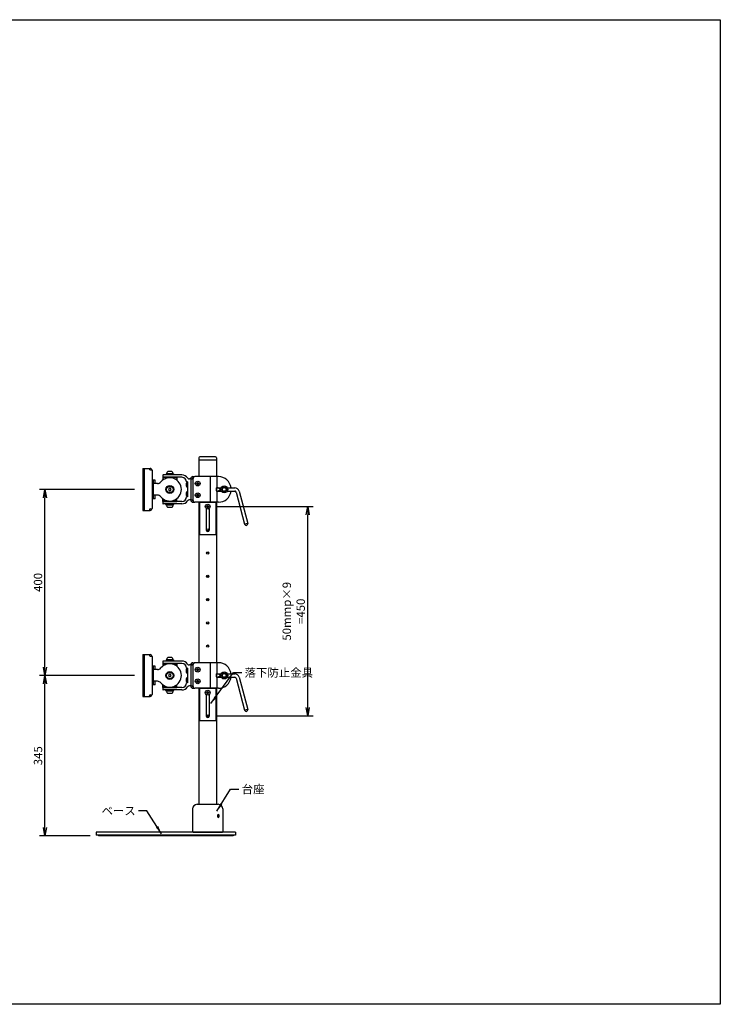
# Model space of a CAD drawing. Extents: x -315 to 2443, y -168 to 1949.
# Drawn here: x 936 to 2443, y -168 to 1949 of the extents above; entities that cross this region are included whole.
import ezdxf

# ---------------------------------------------------------------- set-up
doc = ezdxf.new("R2010")
doc.units = 0
doc.layers.get('0').update_dxf_attribs({"linetype": 'CONTINUOUS'})
doc.layers.get('DEFPOINTS').update_dxf_attribs({"linetype": 'CONTINUOUS'})
doc.styles.get("Standard").update_dxf_attribs({"font": 'TXT.shx', "height": 18, "bigfont": 'BIGFONT.shx'})
doc.dimstyles.get("Standard").update_dxf_attribs({"dimtxt": 0.18, "dimasz": 0.18, "dimexe": 0.18, "dimexo": 0.0625, "dimgap": 0.09, "dimtad": 0, "dimtih": 1, "dimtoh": 1, "dimdec": 4, "dimzin": 0, "dimdsep": 46, "dimtxsty": 'STANDARD', "dimcen": 0.09, "dimadec": 0, "dimazin": 0, "dimtfac": 1, "dimtdec": 4, "dimtofl": 0, "dimtmove": 0, "dimatfit": 3, "dimfxl": 1, "dimtolj": 1, "dimtzin": 0, "dimarcsym": 0})

# ---------------------------------------------------------------- blocks, each defined once
blk = doc.blocks.new('_OPEN')
at = {"color": 0, "linetype": 'ByBlock'}
for p, q in [((-1, 0.17), (0, 0)), ((0, 0), (-1, -0.17)), ((0, 0), (-1, 0))]:
    blk.add_line(p, q, dxfattribs=at)
blk = doc.blocks.new('*D4')
at = {"color": 4, "linetype": 'Continuous', "lineweight": -2, "ltscale": 6}
for p, q in [((1182.8, 538.8), (978.4, 538.8)), ((990.4, 211.8), (990.4, 520.8)), ((1087.3, 193.8), (978.4, 193.8))]:
    blk.add_line(p, q, dxfattribs=at)
at = {"layer": 'DEFPOINTS', "color": 0, "linetype": 'Continuous', "ltscale": 6}
for p in [(990.4, 538.8), (1200.8, 538.8), (1105.3, 193.8)]:
    blk.add_point(p, dxfattribs=at)
at = {"color": 4, "linetype": 'Continuous', "lineweight": -2, "ltscale": 6, "xscale": 18, "yscale": 18, "zscale": 18}
for p, rotation in [((990.4, 538.8), 90), ((990.4, 193.8), 270)]:
    blk.add_blockref('_OPEN', p, dxfattribs=dict(at, rotation=rotation))
at = {"color": 7, "linetype": 'Continuous', "ltscale": 6, "insert": (975.4, 366.3), "char_height": 18, "attachment_point": 5, "rotation": 90}
blk.add_mtext('\\A2;345', dxfattribs=at)
blk = doc.blocks.new('*D5')
at = {"color": 4, "linetype": 'Continuous', "lineweight": -2, "ltscale": 6}
for p, q in [((1182.8, 938.8), (978.4, 938.8)), ((990.4, 556.8), (990.4, 920.8)), ((1182.8, 538.8), (978.4, 538.8))]:
    blk.add_line(p, q, dxfattribs=at)
at = {"layer": 'DEFPOINTS', "color": 0, "linetype": 'Continuous', "ltscale": 6}
for p in [(990.4, 938.8), (1200.8, 938.8), (1200.8, 538.8)]:
    blk.add_point(p, dxfattribs=at)
at = {"color": 4, "linetype": 'Continuous', "lineweight": -2, "ltscale": 6, "xscale": 18, "yscale": 18, "zscale": 18}
for p, rotation in [((990.4, 938.8), 90), ((990.4, 538.8), 270)]:
    blk.add_blockref('_OPEN', p, dxfattribs=dict(at, rotation=rotation))
at = {"color": 7, "linetype": 'Continuous', "ltscale": 6, "insert": (975.4, 738.8), "char_height": 18, "attachment_point": 5, "rotation": 90}
blk.add_mtext('\\A2;400', dxfattribs=at)
blk = doc.blocks.new('*D6')
at = {"color": 4, "linetype": 'Continuous', "lineweight": -2, "ltscale": 6}
for p, q in [((1358.3, 901.8), (1567.4, 901.8)), ((1555.4, 469.8), (1555.4, 883.8)), ((1358.3, 451.8), (1567.4, 451.8))]:
    blk.add_line(p, q, dxfattribs=at)
at = {"layer": 'DEFPOINTS', "color": 0, "linetype": 'Continuous', "ltscale": 6}
for p in [(1340.3, 901.8), (1555.4, 901.8), (1340.3, 451.8)]:
    blk.add_point(p, dxfattribs=at)
at = {"color": 4, "linetype": 'Continuous', "lineweight": -2, "ltscale": 6, "xscale": 18, "yscale": 18, "zscale": 18}
for p, rotation in [((1555.4, 901.8), 90), ((1555.4, 451.8), 270)]:
    blk.add_blockref('_OPEN', p, dxfattribs=dict(at, rotation=rotation))
at = {"color": 7, "linetype": 'Continuous', "ltscale": 6, "insert": (1525.4, 676.8), "char_height": 18, "attachment_point": 5, "rotation": 90}
blk.add_mtext('\\A2;50mmp×9\\P=450', dxfattribs=at)

msp = doc.modelspace()

# ---------------------------------------------------------------- linework, layer by layer
at = {"color": 3, "linetype": 'Continuous', "ltscale": 6}
for p, q in [((1321.29042, 1006.78856), (1321.29042, 1001.78856)), ((1321.29042, 1001.78856), (1321.29042, 966.28856)), ((1359.39042, 1001.78856), (1321.29042, 1001.78856)), ((1357.39042, 1008.78856), (1323.29042, 1008.78856)), ((1359.39042, 1006.78856), (1359.39042, 1001.78856)), ((1359.39042, 1001.78856), (1359.39042, 966.28856)), ((1321.29042, 911.28856), (1321.29042, 566.28856)), ((1322.84042, 911.28856), (1322.84042, 841.28856)), ((1322.84042, 911.28856), (1357.84042, 911.28856)), ((1357.84042, 911.28856), (1357.84042, 841.28856)), ((1359.39042, 911.28856), (1359.39042, 566.28856)), ((1337.34042, 897.60257), (1337.34042, 851.28856)), ((1337.84042, 902.28856), (1339.34042, 902.28856)), ((1337.84042, 901.28856), (1337.84042, 902.28856)), ((1339.34042, 901.28856), (1337.84042, 901.28856)), ((1339.84042, 902.78856), (1339.84042, 904.28856)), ((1339.84042, 904.28856), (1340.84042, 904.28856)), ((1339.84042, 899.28856), (1339.84042, 900.78856)), ((1340.84042, 899.28856), (1339.84042, 899.28856)), ((1340.84042, 904.28856), (1340.84042, 902.78856)), ((1340.84042, 900.78856), (1340.84042, 899.28856)), ((1341.34042, 902.28856), (1342.84042, 902.28856)), ((1342.84042, 901.28856), (1341.34042, 901.28856)), ((1342.84042, 902.28856), (1342.84042, 901.28856)), ((1343.34042, 897.60257), (1343.34042, 851.28856)), ((1337.34042, 871.20831), (1337.34042, 856.36881)), ((1343.34042, 871.20831), (1343.34042, 856.36881)), ((1337.34042, 856.36881), (1337.34042, 851.28856)), ((1343.34042, 856.36881), (1343.34042, 851.28856)), ((1357.84042, 841.28856), (1322.84042, 841.28856)), ((1321.29042, 511.28856), (1321.29042, 261.78856)), ((1322.84042, 511.28856), (1322.84042, 441.28856)), ((1322.84042, 511.28856), (1357.84042, 511.28856)), ((1357.84042, 511.28856), (1357.84042, 441.28856)), ((1359.39042, 511.28856), (1359.39042, 261.78856)), ((1337.34042, 497.60257), (1337.34042, 451.28856)), ((1337.84042, 501.28856), (1337.84042, 502.28856)), ((1337.84042, 502.28856), (1339.34042, 502.28856)), ((1339.34042, 501.28856), (1337.84042, 501.28856)), ((1339.84042, 504.28856), (1340.84042, 504.28856)), ((1339.84042, 502.78856), (1339.84042, 504.28856)), ((1339.84042, 499.28856), (1339.84042, 500.78856)), ((1340.84042, 499.28856), (1339.84042, 499.28856)), ((1340.84042, 504.28856), (1340.84042, 502.78856)), ((1340.84042, 500.78856), (1340.84042, 499.28856)), ((1341.34042, 502.28856), (1342.84042, 502.28856)), ((1342.84042, 501.28856), (1341.34042, 501.28856)), ((1342.84042, 502.28856), (1342.84042, 501.28856)), ((1343.34042, 497.60257), (1343.34042, 451.28856)), ((1337.34042, 471.20831), (1337.34042, 456.36881)), ((1343.34042, 471.20831), (1343.34042, 456.36881)), ((1337.34042, 456.36881), (1337.34042, 451.28856)), ((1343.34042, 456.36881), (1343.34042, 451.28856)), ((1357.84042, 441.28856), (1322.84042, 441.28856)), ((1317.84042, 261.78856), (1362.84042, 261.78856)), ((1307.84042, 251.78856), (1307.84042, 202.78856)), ((1372.84042, 251.78856), (1372.84042, 202.78856)), ((1400.34042, 201.78856), (1100.34042, 201.78856)), ((1100.34042, 201.78856), (1100.34042, 195.78856)), ((1400.34042, 195.78856), (1100.34042, 195.78856)), ((1105.34042, 195.78856), (1105.34042, 193.78856)), ((1395.34042, 193.78856), (1105.34042, 193.78856)), ((1307.84042, 202.78856), (1308.84042, 201.78856)), ((1307.84042, 202.78856), (1372.84042, 202.78856)), ((1308.84042, 201.78856), (1371.84042, 201.78856)), ((1371.84042, 201.78856), (1372.84042, 202.78856)), ((1395.34042, 195.78856), (1395.34042, 193.78856)), ((1400.34042, 201.78856), (1400.34042, 195.78856))]:
    msp.add_line(p, q, dxfattribs=at)
at = {"color": 3, "linetype": 'Continuous'}
for p, q in [((1200.84042, 983.78856), (1200.84042, 893.78856)), ((1200.84042, 983.78856), (1216.84042, 983.78856)), ((1204.04042, 983.78856), (1204.04042, 893.78856)), ((1217.64042, 980.58856), (1220.7596, 980.58856)), ((1220.84042, 979.78856), (1220.84042, 897.78856)), ((1223.84042, 918.78856), (1223.84042, 958.78856)), ((1227.04042, 958.78856), (1223.84042, 958.78856)), ((1227.04042, 951.28856), (1227.04042, 958.78856)), ((1243.84042, 968.78856), (1243.84042, 965.78856)), ((1284.84042, 969.78856), (1244.84042, 969.78856)), ((1284.84042, 964.78856), (1244.84042, 964.78856)), ((1296.84042, 954.78856), (1296.84042, 922.78856)), ((1296.84042, 953.93856), (1296.84042, 943.63856)), ((1303.84042, 961.28856), (1301.20349, 961.28856)), ((1303.84042, 961.28856), (1303.84042, 916.28856)), ((1303.84042, 961.28856), (1303.84042, 916.28856)), ((1308.84042, 915.28856), (1308.84042, 962.28856)), ((1363.34042, 966.28856), (1312.84042, 966.28856)), ((1346.04042, 911.28856), (1346.04042, 966.28856)), ((1360.84042, 942.28856), (1360.84042, 966.28856)), ((1232.03091, 951.28856), (1223.84042, 951.28856)), ((1296.84042, 933.93856), (1296.84042, 923.63856)), ((1359.34042, 942.28856), (1358.34042, 941.28856)), ((1358.34042, 941.28856), (1358.34042, 936.28856)), ((1358.34042, 936.28856), (1359.34042, 935.28856)), ((1359.34042, 942.28856), (1359.34042, 935.28856)), ((1359.34042, 942.28856), (1369.20717, 942.28856)), ((1359.34042, 935.28856), (1369.20717, 935.28856)), ((1360.84042, 911.28856), (1360.84042, 935.28856)), ((1377.77691, 942.28856), (1373.90393, 942.28856)), ((1377.77691, 935.28856), (1373.90393, 935.28856)), ((1382.47367, 942.28856), (1398.35279, 942.28856)), ((1382.47367, 935.28856), (1398.35279, 935.28856)), ((1401.25057, 933.06502), (1419.75934, 863.98937)), ((1408.01205, 934.87675), (1426.52082, 865.8011)), ((1232.03091, 926.28856), (1223.84042, 926.28856)), ((1227.04042, 918.78856), (1223.84042, 918.78856)), ((1227.04042, 918.78856), (1227.04042, 926.28856)), ((1243.84042, 911.78856), (1243.84042, 908.78856)), ((1284.84042, 912.78856), (1244.84042, 912.78856)), ((1303.84042, 916.28856), (1301.20349, 916.28856)), ((1363.34042, 911.28856), (1312.84042, 911.28856)), ((1200.84042, 893.78856), (1216.84042, 893.78856)), ((1217.64042, 896.98856), (1220.7596, 896.98856)), ((1284.84042, 907.78856), (1244.84042, 907.78856)), ((1424.04594, 861.51449), (1424.04594, 861.51449)), ((1200.84042, 583.78856), (1200.84042, 493.78856)), ((1200.84042, 583.78856), (1216.84042, 583.78856)), ((1204.04042, 583.78856), (1204.04042, 493.78856)), ((1217.64042, 580.58856), (1220.7596, 580.58856)), ((1220.84042, 579.78856), (1220.84042, 497.78856)), ((1223.84042, 518.78856), (1223.84042, 558.78856)), ((1227.04042, 558.78856), (1223.84042, 558.78856)), ((1232.03091, 551.28856), (1223.84042, 551.28856)), ((1227.04042, 551.28856), (1227.04042, 558.78856)), ((1243.84042, 568.78856), (1243.84042, 565.78856)), ((1284.84042, 569.78856), (1244.84042, 569.78856)), ((1284.84042, 564.78856), (1244.84042, 564.78856)), ((1296.84042, 554.78856), (1296.84042, 522.78856)), ((1296.84042, 553.93856), (1296.84042, 543.63856)), ((1303.84042, 561.28856), (1301.20349, 561.28856)), ((1303.84042, 561.28856), (1303.84042, 516.28856)), ((1303.84042, 561.28856), (1303.84042, 516.28856)), ((1308.84042, 515.28856), (1308.84042, 562.28856)), ((1363.34042, 566.28856), (1312.84042, 566.28856)), ((1346.04042, 511.28856), (1346.04042, 566.28856)), ((1360.84042, 542.28856), (1360.84042, 566.28856)), ((1296.84042, 533.93856), (1296.84042, 523.63856)), ((1359.34042, 542.28856), (1358.34042, 541.28856)), ((1358.34042, 541.28856), (1358.34042, 536.28856)), ((1358.34042, 536.28856), (1359.34042, 535.28856)), ((1359.34042, 542.28856), (1359.34042, 535.28856)), ((1359.34042, 542.28856), (1369.20717, 542.28856)), ((1359.34042, 535.28856), (1369.20717, 535.28856)), ((1360.84042, 511.28856), (1360.84042, 535.28856)), ((1377.77691, 542.28856), (1373.90393, 542.28856)), ((1377.77691, 535.28856), (1373.90393, 535.28856)), ((1382.47367, 542.28856), (1398.35279, 542.28856)), ((1382.47367, 535.28856), (1398.35279, 535.28856)), ((1401.25057, 533.06502), (1419.75934, 463.98937)), ((1408.01205, 534.87675), (1426.52082, 465.8011)), ((1232.03091, 526.28856), (1223.84042, 526.28856)), ((1227.04042, 518.78856), (1223.84042, 518.78856)), ((1227.04042, 518.78856), (1227.04042, 526.28856)), ((1243.84042, 511.78856), (1243.84042, 508.78856)), ((1284.84042, 512.78856), (1244.84042, 512.78856)), ((1303.84042, 516.28856), (1301.20349, 516.28856)), ((1363.34042, 511.28856), (1312.84042, 511.28856)), ((1200.84042, 493.78856), (1216.84042, 493.78856)), ((1217.64042, 496.98856), (1220.7596, 496.98856)), ((1284.84042, 507.78856), (1244.84042, 507.78856)), ((1424.04594, 461.51449), (1424.04594, 461.51449))]:
    msp.add_line(p, q, dxfattribs=at)
at = {"color": 3, "linetype": 'Continuous', "ltscale": 2}
for p, q in [((1263.15704, 977.48856), (1254.52379, 977.48856)), ((1220.84042, 958.78856), (1220.84042, 918.78856)), ((1223.84042, 958.78856), (1220.84042, 958.78856)), ((1243.84042, 964.78856), (1273.84042, 964.78856)), ((1243.84042, 964.78856), (1243.84042, 958.78856)), ((1243.84042, 961.78856), (1249.04246, 961.78856)), ((1250.34042, 971.28856), (1267.34042, 971.28856)), ((1250.34042, 971.28856), (1250.34042, 969.78856)), ((1266.84042, 972.48856), (1250.84042, 972.48856)), ((1250.84042, 972.48856), (1250.84042, 971.28856)), ((1266.84042, 972.48856), (1266.84042, 971.28856)), ((1267.34042, 971.28856), (1267.34042, 969.78856)), ((1268.63838, 961.78856), (1273.84042, 961.78856)), ((1273.84042, 964.78856), (1273.84042, 958.78856)), ((1296.84042, 954.78856), (1294.84042, 954.78856)), ((1296.84042, 953.93856), (1295.34042, 953.80733)), ((1295.34042, 953.80733), (1295.34042, 943.76979)), ((1303.84042, 961.48856), (1303.84042, 916.08856)), ((1303.84042, 961.28856), (1308.84042, 961.28856)), ((1303.84042, 961.28856), (1303.84042, 916.28856)), ((1303.84042, 958.78856), (1303.84042, 918.78856)), ((1307.04042, 961.48856), (1307.04042, 961.28856)), ((1308.64042, 966.28856), (1312.84042, 966.28856)), ((1308.64042, 963.08856), (1308.92123, 963.08856)), ((1318.34042, 952.28856), (1318.34042, 953.78856)), ((1318.34042, 953.78856), (1319.34042, 953.78856)), ((1319.34042, 953.78856), (1319.34042, 952.28856)), ((1296.84042, 943.63856), (1295.34042, 943.76979)), ((1296.84042, 933.93856), (1295.34042, 933.80733)), ((1295.34042, 933.80733), (1295.34042, 923.76979)), ((1316.34042, 951.78856), (1317.84042, 951.78856)), ((1316.34042, 950.78856), (1316.34042, 951.78856)), ((1317.84042, 950.78856), (1316.34042, 950.78856)), ((1318.34042, 948.78856), (1318.34042, 950.28856)), ((1319.34042, 948.78856), (1318.34042, 948.78856)), ((1319.34042, 950.28856), (1319.34042, 948.78856)), ((1319.84042, 951.78856), (1321.34042, 951.78856)), ((1321.34042, 950.78856), (1319.84042, 950.78856)), ((1321.34042, 951.78856), (1321.34042, 950.78856)), ((1223.84042, 918.78856), (1220.84042, 918.78856)), ((1243.84042, 912.78856), (1243.84042, 918.78856)), ((1243.84042, 915.78856), (1249.04246, 915.78856)), ((1243.84042, 912.78856), (1273.84042, 912.78856)), ((1268.63838, 915.78856), (1273.84042, 915.78856)), ((1273.84042, 912.78856), (1273.84042, 918.78856)), ((1296.84042, 922.78856), (1294.84042, 922.78856)), ((1296.84042, 923.63856), (1295.34042, 923.76979)), ((1303.84042, 916.28856), (1308.84042, 916.28856)), ((1307.04042, 916.28856), (1307.04042, 916.08856)), ((1308.64042, 914.48856), (1308.92123, 914.48856)), ((1308.64042, 911.28856), (1312.84042, 911.28856)), ((1316.34042, 926.78856), (1317.84042, 926.78856)), ((1316.34042, 925.78856), (1316.34042, 926.78856)), ((1317.84042, 925.78856), (1316.34042, 925.78856)), ((1318.34042, 928.78856), (1319.34042, 928.78856)), ((1318.34042, 927.28856), (1318.34042, 928.78856)), ((1318.34042, 923.78856), (1318.34042, 925.28856)), ((1319.34042, 923.78856), (1318.34042, 923.78856)), ((1319.34042, 928.78856), (1319.34042, 927.28856)), ((1319.34042, 925.28856), (1319.34042, 923.78856)), ((1319.84042, 926.78856), (1321.34042, 926.78856)), ((1321.34042, 925.78856), (1319.84042, 925.78856)), ((1321.34042, 926.78856), (1321.34042, 925.78856)), ((1250.34042, 906.28856), (1250.34042, 907.78856)), ((1250.34042, 906.28856), (1267.34042, 906.28856)), ((1250.84042, 905.08856), (1250.84042, 906.28856)), ((1266.84042, 905.08856), (1250.84042, 905.08856)), ((1263.15704, 900.08856), (1254.52379, 900.08856)), ((1266.84042, 905.08856), (1266.84042, 906.28856)), ((1267.34042, 906.28856), (1267.34042, 907.78856)), ((1266.84042, 572.48856), (1250.84042, 572.48856)), ((1250.84042, 572.48856), (1250.84042, 571.28856)), ((1263.15704, 577.48856), (1254.52379, 577.48856)), ((1266.84042, 572.48856), (1266.84042, 571.28856)), ((1220.84042, 558.78856), (1220.84042, 518.78856)), ((1223.84042, 558.78856), (1220.84042, 558.78856)), ((1243.84042, 564.78856), (1273.84042, 564.78856)), ((1243.84042, 564.78856), (1243.84042, 558.78856)), ((1243.84042, 561.78856), (1249.04246, 561.78856)), ((1250.34042, 571.28856), (1267.34042, 571.28856)), ((1250.34042, 571.28856), (1250.34042, 569.78856)), ((1267.34042, 571.28856), (1267.34042, 569.78856)), ((1268.63838, 561.78856), (1273.84042, 561.78856)), ((1273.84042, 564.78856), (1273.84042, 558.78856)), ((1296.84042, 554.78856), (1294.84042, 554.78856)), ((1296.84042, 553.93856), (1295.34042, 553.80733)), ((1295.34042, 553.80733), (1295.34042, 543.76979)), ((1303.84042, 561.48856), (1303.84042, 516.08856)), ((1303.84042, 561.28856), (1308.84042, 561.28856)), ((1303.84042, 561.28856), (1303.84042, 516.28856)), ((1303.84042, 558.78856), (1303.84042, 518.78856)), ((1307.04042, 561.48856), (1307.04042, 561.28856)), ((1308.64042, 566.28856), (1312.84042, 566.28856)), ((1308.64042, 563.08856), (1308.92123, 563.08856)), ((1316.34042, 551.78856), (1317.84042, 551.78856)), ((1316.34042, 550.78856), (1316.34042, 551.78856)), ((1317.84042, 550.78856), (1316.34042, 550.78856)), ((1318.34042, 552.28856), (1318.34042, 553.78856)), ((1318.34042, 553.78856), (1319.34042, 553.78856)), ((1319.34042, 553.78856), (1319.34042, 552.28856)), ((1319.84042, 551.78856), (1321.34042, 551.78856)), ((1321.34042, 550.78856), (1319.84042, 550.78856)), ((1321.34042, 551.78856), (1321.34042, 550.78856)), ((1296.84042, 543.63856), (1295.34042, 543.76979)), ((1296.84042, 533.93856), (1295.34042, 533.80733)), ((1295.34042, 533.80733), (1295.34042, 523.76979)), ((1318.34042, 548.78856), (1318.34042, 550.28856)), ((1319.34042, 548.78856), (1318.34042, 548.78856)), ((1319.34042, 550.28856), (1319.34042, 548.78856)), ((1223.84042, 518.78856), (1220.84042, 518.78856)), ((1243.84042, 512.78856), (1243.84042, 518.78856)), ((1243.84042, 515.78856), (1249.04246, 515.78856)), ((1243.84042, 512.78856), (1273.84042, 512.78856)), ((1268.63838, 515.78856), (1273.84042, 515.78856)), ((1273.84042, 512.78856), (1273.84042, 518.78856)), ((1296.84042, 522.78856), (1294.84042, 522.78856)), ((1296.84042, 523.63856), (1295.34042, 523.76979)), ((1303.84042, 516.28856), (1308.84042, 516.28856)), ((1307.04042, 516.28856), (1307.04042, 516.08856)), ((1308.64042, 514.48856), (1308.92123, 514.48856)), ((1308.64042, 511.28856), (1312.84042, 511.28856)), ((1316.34042, 526.78856), (1317.84042, 526.78856)), ((1316.34042, 525.78856), (1316.34042, 526.78856)), ((1317.84042, 525.78856), (1316.34042, 525.78856)), ((1318.34042, 528.78856), (1319.34042, 528.78856)), ((1318.34042, 527.28856), (1318.34042, 528.78856)), ((1318.34042, 523.78856), (1318.34042, 525.28856)), ((1319.34042, 523.78856), (1318.34042, 523.78856)), ((1319.34042, 528.78856), (1319.34042, 527.28856)), ((1319.34042, 525.28856), (1319.34042, 523.78856)), ((1319.84042, 526.78856), (1321.34042, 526.78856)), ((1321.34042, 525.78856), (1319.84042, 525.78856)), ((1321.34042, 526.78856), (1321.34042, 525.78856)), ((1250.34042, 506.28856), (1250.34042, 507.78856)), ((1250.34042, 506.28856), (1267.34042, 506.28856)), ((1250.84042, 505.08856), (1250.84042, 506.28856)), ((1266.84042, 505.08856), (1250.84042, 505.08856)), ((1263.15704, 500.08856), (1254.52379, 500.08856)), ((1266.84042, 505.08856), (1266.84042, 506.28856)), ((1267.34042, 506.28856), (1267.34042, 507.78856))]:
    msp.add_line(p, q, dxfattribs=at)
at = {"color": 1, "linetype": 'Continuous'}
for p, q in [((1426.52082, 865.8011), (1419.75934, 863.98937)), ((1426.52082, 465.8011), (1419.75934, 463.98937))]:
    msp.add_line(p, q, dxfattribs=at)
at = {"color": 3, "linetype": 'Continuous', "ltscale": 2}
for points in [[(1260.28379, 936.28856), (1261.72717, 938.78856), (1260.28379, 941.28856), (1257.39704, 941.28856), (1255.95367, 938.78856), (1257.39704, 936.28856)], [(1260.28379, 536.28856), (1261.72717, 538.78856), (1260.28379, 541.28856), (1257.39704, 541.28856), (1255.95367, 538.78856), (1257.39704, 536.28856)]]:
    msp.add_lwpolyline(points, close=True, dxfattribs=at)
for centre, radius in [((1318.84042, 951.28856), 5.15), ((1258.84042, 938.78856), 8.5), ((1258.84042, 938.78856), 8), ((1258.84042, 938.78856), 7), ((1318.84042, 926.28856), 5.15), ((1318.84042, 551.28856), 5.15), ((1258.84042, 538.78856), 8.5), ((1258.84042, 538.78856), 8), ((1258.84042, 538.78856), 7), ((1318.84042, 526.28856), 5.15)]:
    msp.add_circle(centre, radius, dxfattribs=at)
at = {"color": 3, "linetype": 'Continuous'}
for centre, radius in [((1375.84042, 938.78856), 7.5), ((1375.84042, 938.78856), 4), ((1375.84042, 538.78856), 7.5), ((1375.84042, 538.78856), 4)]:
    msp.add_circle(centre, radius, dxfattribs=at)
at = {"color": 1, "linetype": 'Continuous'}
for centre in [(1375.84042, 938.78856), (1375.84042, 538.78856)]:
    msp.add_circle(centre, 5.5, dxfattribs=at)
at = {"color": 3, "linetype": 'Continuous', "ltscale": 6}
for centre, radius in [((1340.34042, 901.78856), 5.15), ((1340.34042, 851.78856), 2), ((1340.34042, 801.78856), 2), ((1340.34042, 751.78856), 2), ((1340.34042, 701.78856), 2), ((1340.34042, 651.78856), 2), ((1340.34042, 601.78856), 2), ((1340.34042, 501.78856), 5.15), ((1340.34042, 451.78856), 2)]:
    msp.add_circle(centre, radius, dxfattribs=at)
at = {"color": 1, "linetype": 'Continuous', "ltscale": 6}
for centre in [(1340.34042, 851.78856), (1340.34042, 801.78856), (1340.34042, 751.78856), (1340.34042, 701.78856), (1340.34042, 651.78856), (1340.34042, 601.78856), (1340.34042, 451.78856)]:
    msp.add_circle(centre, 2.5, dxfattribs=at)
at = {"color": 3, "linetype": 'Continuous', "ltscale": 6}
for centre, radius, start, end in [((1323.29042, 1006.78856), 2, 90, 180), ((1357.39042, 1006.78856), 2, 0, 90), ((1339.34042, 902.78856), 0.5, 270, 0), ((1339.34042, 900.78856), 0.5, 0, 90), ((1341.34042, 902.78856), 0.5, 180, 270), ((1341.34042, 900.78856), 0.5, 90, 180), ((1340.34042, 851.28856), 3, 180, 0), ((1339.34042, 502.78856), 0.5, 270, 0), ((1339.34042, 500.78856), 0.5, 0, 90), ((1341.34042, 502.78856), 0.5, 180, 270), ((1341.34042, 500.78856), 0.5, 90, 180), ((1340.34042, 451.28856), 3, 180, 0), ((1317.84042, 251.78856), 10, 90, 180), ((1362.84042, 251.78856), 10, 0, 90)]:
    msp.add_arc(centre, radius, start, end, dxfattribs=at)
at = {"color": 3, "linetype": 'Continuous'}
for centre, radius, start, end in [((1217.64042, 983.78856), 3.2, 180, 270), ((1216.84042, 979.78856), 4, 0, 90), ((1232.03091, 961.28856), 10, 270, 319.99479912), ((1258.84042, 938.78856), 25, 220.00520088, 139.99479912), ((1244.84042, 968.78856), 1, 90, 180), ((1244.84042, 965.78856), 1, 180, 270), ((1284.84042, 954.78856), 15, 35.0996322, 90), ((1284.84042, 954.78856), 10, 0, 90), ((1301.20349, 966.28856), 5, 215.0996322, 270), ((1312.84042, 962.28856), 4, 90, 180), ((1363.34042, 938.78856), 27.5, 7.31202193, 90), ((1363.34042, 938.78856), 27.5, 270, 352.68797807), ((1398.35279, 932.28856), 10, 15, 90), ((1398.35279, 932.28856), 3, 15, 90), ((1232.03091, 916.28856), 10, 40.00520088, 90), ((1244.84042, 911.78856), 1, 90, 180), ((1284.84042, 922.78856), 10, 270, 0), ((1284.84042, 922.78856), 15, 270, 324.9003678), ((1301.20349, 911.28856), 5, 90, 144.9003678), ((1312.84042, 915.28856), 4, 180, 270), ((1217.64042, 893.78856), 3.2, 90, 180), ((1216.84042, 897.78856), 4, 270, 0), ((1244.84042, 908.78856), 1, 180, 270), ((1423.14008, 864.89523), 3.5, 195, 285), ((1423.14008, 864.89523), 3.5, 285, 15), ((1217.64042, 583.78856), 3.2, 180, 270), ((1216.84042, 579.78856), 4, 0, 90), ((1232.03091, 561.28856), 10, 270, 319.99479912), ((1258.84042, 538.78856), 25, 220.00520088, 139.99479912), ((1244.84042, 568.78856), 1, 90, 180), ((1244.84042, 565.78856), 1, 180, 270), ((1284.84042, 554.78856), 15, 35.0996322, 90), ((1284.84042, 554.78856), 10, 0, 90), ((1301.20349, 566.28856), 5, 215.0996322, 270), ((1312.84042, 562.28856), 4, 90, 180), ((1363.34042, 538.78856), 27.5, 7.31202193, 90), ((1363.34042, 538.78856), 27.5, 270, 352.68797807), ((1398.35279, 532.28856), 10, 15, 90), ((1398.35279, 532.28856), 3, 15, 90), ((1232.03091, 516.28856), 10, 40.00520088, 90), ((1244.84042, 511.78856), 1, 90, 180), ((1244.84042, 508.78856), 1, 180, 270), ((1284.84042, 522.78856), 10, 270, 0), ((1284.84042, 522.78856), 15, 270, 324.9003678), ((1301.20349, 511.28856), 5, 90, 144.9003678), ((1312.84042, 515.28856), 4, 180, 270), ((1217.64042, 493.78856), 3.2, 90, 180), ((1216.84042, 497.78856), 4, 270, 0), ((1423.14008, 464.89523), 3.5, 285, 15), ((1423.14008, 464.89523), 3.5, 195, 285)]:
    msp.add_arc(centre, radius, start, end, dxfattribs=at)
at = {"color": 3, "linetype": 'Continuous', "ltscale": 2}
for centre, radius, start, end in [((1257.84042, 972.48856), 6, 123.55730976, 180), ((1259.84042, 972.48856), 6, 0, 56.44269024), ((1302.41168, 948.78856), 8.67126, 144.63508301, 215.36491699), ((1308.64042, 961.48856), 4.8, 90, 180), ((1308.64042, 961.48856), 1.6, 90, 180), ((1302.41168, 928.78856), 8.67126, 144.63508301, 215.36491699), ((1317.84042, 952.28856), 0.5, 270, 0), ((1317.84042, 950.28856), 0.5, 0, 90), ((1319.84042, 952.28856), 0.5, 180, 270), ((1319.84042, 950.28856), 0.5, 90, 180), ((1308.64042, 916.08856), 4.8, 180, 270), ((1308.64042, 916.08856), 1.6, 180, 270), ((1317.84042, 927.28856), 0.5, 270, 0), ((1317.84042, 925.28856), 0.5, 0, 90), ((1319.84042, 927.28856), 0.5, 180, 270), ((1319.84042, 925.28856), 0.5, 90, 180), ((1257.84042, 905.08856), 6, 180, 236.44269024), ((1259.84042, 905.08856), 6, 303.55730976, 0), ((1257.84042, 572.48856), 6, 123.55730976, 180), ((1259.84042, 572.48856), 6, 0, 56.44269024), ((1302.41168, 548.78856), 8.67126, 144.63508301, 215.36491699), ((1308.64042, 561.48856), 4.8, 90, 180), ((1308.64042, 561.48856), 1.6, 90, 180), ((1317.84042, 552.28856), 0.5, 270, 0), ((1317.84042, 550.28856), 0.5, 0, 90), ((1319.84042, 552.28856), 0.5, 180, 270), ((1319.84042, 550.28856), 0.5, 90, 180), ((1302.41168, 528.78856), 8.67126, 144.63508301, 215.36491699), ((1308.64042, 516.08856), 4.8, 180, 270), ((1308.64042, 516.08856), 1.6, 180, 270), ((1317.84042, 527.28856), 0.5, 270, 0), ((1317.84042, 525.28856), 0.5, 0, 90), ((1319.84042, 527.28856), 0.5, 180, 270), ((1319.84042, 525.28856), 0.5, 90, 180), ((1257.84042, 505.08856), 6, 180, 236.44269024), ((1259.84042, 505.08856), 6, 303.55730976, 0)]:
    msp.add_arc(centre, radius, start, end, dxfattribs=at)
at = {"color": 3, "linetype": 'Continuous'}
for centre in [(1359.34042, 938.78856), (1359.34042, 538.78856)]:
    msp.add_ellipse(centre, major_axis=(-7, 0), ratio=0.5, start_param=1.5707963268, end_param=4.7123889804, dxfattribs=at)
at = {"color": 1, "linetype": 'Continuous', "ltscale": 6}
for ratio, start_param, end_param in [(0.7398122964, 0, 3.1415926536), (0.674401266, 3.1415926536, 6.2831853072)]:
    msp.add_ellipse((1363.32139, 236.78856), major_axis=(0, 3), ratio=ratio, start_param=start_param, end_param=end_param, dxfattribs=at)
at = {"color": 3, "linetype": 'Continuous', "ltscale": 6}
for ratio, start_param, end_param in [(0.7354364527, 0, 3.1415926536), (0.6787771097, 3.1415926536, 6.2831853072)]:
    msp.add_ellipse((1363.32139, 236.78856), major_axis=(0, 2.6), ratio=ratio, start_param=start_param, end_param=end_param, dxfattribs=at)
at = {"layer": 'DEFPOINTS', "linetype": 'Continuous', "ltscale": 6}
msp.add_lwpolyline([(-315.14533, 1948.5885), (2442.89004, 1948.5885), (2442.89004, -168.16812), (-315.14533, -168.16812)], close=True, dxfattribs=at)

# ---------------------------------------------------------------- texts
at = {"color": 7, "linetype": 'Continuous', "ltscale": 6, "char_height": 18}
for s, insert, attachment_point in [('落下防止金具', (1419.66428, 553.94291), 1), ('台座', (1413.44554, 303.29446), 1), ('\\A2;ベース', (1185.58098, 238.74297), 9)]:
    msp.add_mtext(s, dxfattribs=dict(at, insert=insert, attachment_point=attachment_point))

# ---------------------------------------------------------------- dimensions: what is measured, and where the dimension line sits
at = {"color": 3, "linetype": 'Continuous', "ltscale": 6}
for base, p1, p2, picture, middle in [((990.35359, 938.78856), (1200.84042, 538.78856), (1200.84042, 938.78856), '*D5', (975.35359, 738.78856)), ((990.35359, 538.78856), (1105.34042, 193.78856), (1200.84042, 538.78856), '*D4', (975.35359, 366.28856))]:
    dim = msp.add_linear_dim(base=base, p1=p1, p2=p2, angle=90, dimstyle='STANDARD', override={"dimscale": 6, "dimtxt": 3, "dimasz": 3, "dimexe": 2, "dimexo": 3, "dimgap": 1, "dimtad": 1, "dimtih": 0, "dimtoh": 0, "dimzin": 8, "dimblk1": 'OPEN', "dimblk2": 'OPEN', "dimsah": 1, "dimcen": 1, "dimclrd": 4, "dimclre": 4, "dimclrt": 7, "dimtp": 0.2, "dimtm": 0.2, "dimtfac": 0.75, "dimtofl": 1, "dimldrblk": 'OPEN', "dimtolj": 2, "dimtzin": 8}, dxfattribs=at)
    dim.commit()
    dim.dimension.update_dxf_attribs({"geometry": picture, "text_midpoint": middle})
dim = msp.add_linear_dim(base=(1555.41748, 901.78856), p1=(1340.34042, 451.78856), p2=(1340.34042, 901.78856), angle=90, text='50mmp×9\\P=<>', dimstyle='STANDARD', override={"dimscale": 6, "dimtxt": 3, "dimasz": 3, "dimexe": 2, "dimexo": 3, "dimgap": 1, "dimtad": 1, "dimtih": 0, "dimtoh": 0, "dimzin": 8, "dimblk1": 'OPEN', "dimblk2": 'OPEN', "dimsah": 1, "dimcen": 1, "dimclrd": 4, "dimclre": 4, "dimclrt": 7, "dimtp": 0.2, "dimtm": 0.2, "dimtfac": 0.75, "dimtofl": 1, "dimldrblk": 'OPEN', "dimtolj": 2, "dimtzin": 8}, dxfattribs=at)
dim.commit()
dim.dimension.update_dxf_attribs({"geometry": '*D6', "text_midpoint": (1525.41748, 676.78856)})

# ---------------------------------------------------------------- leaders
at = {"color": 3, "linetype": 'Continuous', "ltscale": 6, "annotation_type": 0, "has_hookline": 1}
for points, hookline_direction, text_width in [([(1347.02932, 478.30794), (1395.66428, 544.94291), (1413.66428, 544.94291)], 0, 124.8), ([(1360.1806, 247.02952), (1389.44554, 294.29446), (1407.44554, 294.29446)], 0, 38.4), ([(1241.14482, 198.17913), (1209.58098, 247.74297), (1191.58098, 247.74297)], 1, 58.8)]:
    msp.add_leader(points, dimstyle='STANDARD', override={"dimscale": 6, "dimtxt": 3, "dimasz": 3, "dimexe": 2, "dimexo": 3, "dimgap": 1, "dimtad": 0, "dimtih": 0, "dimtoh": 0, "dimzin": 8, "dimcen": 1, "dimclrd": 4, "dimclre": 4, "dimclrt": 7, "dimtp": 0.2, "dimtm": 0.2, "dimtfac": 0.75, "dimtofl": 1, "dimtolj": 2, "dimtzin": 8}, dxfattribs=dict(at, hookline_direction=hookline_direction, text_width=text_width))

doc.saveas('drawing.dxf')
